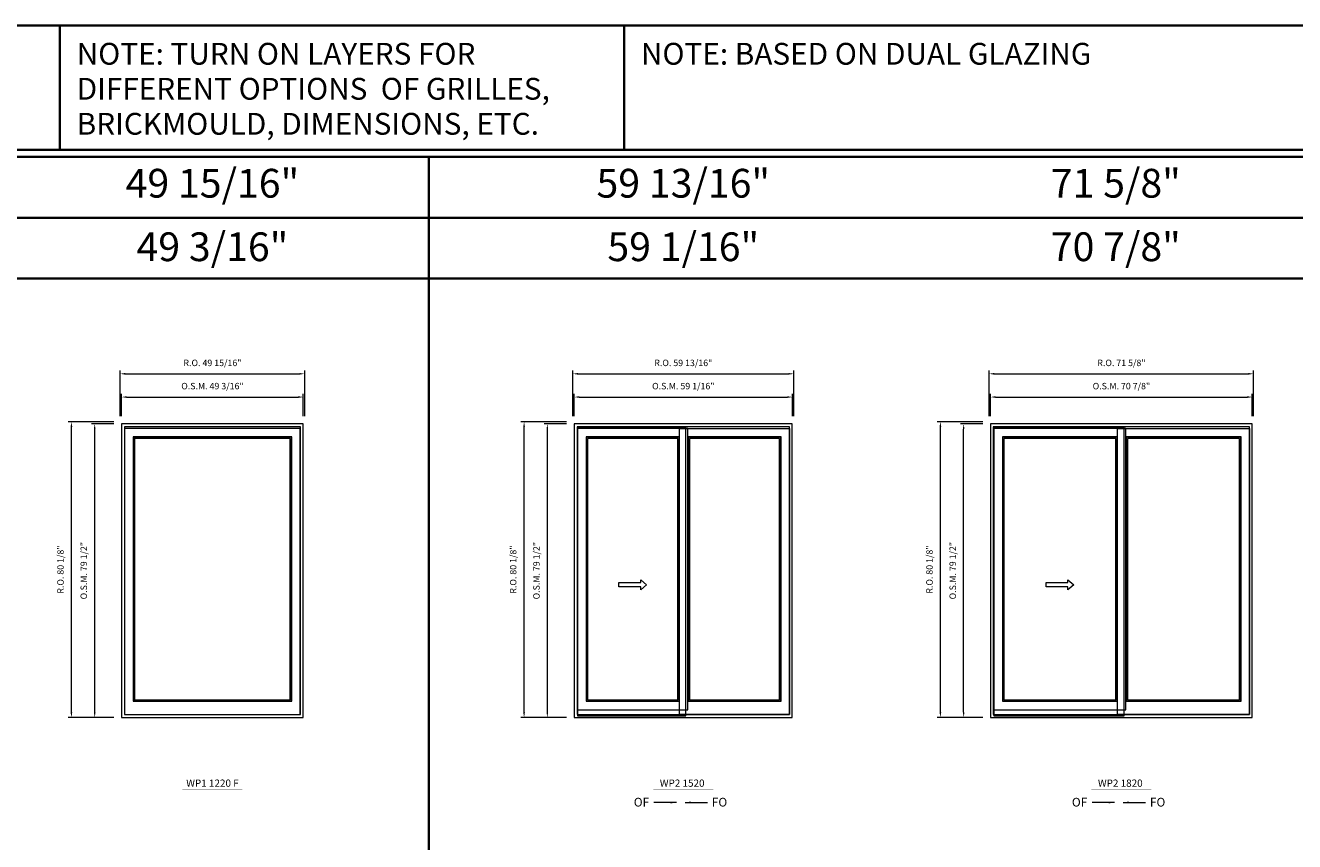
# Model space of a CAD drawing. Extents: x -18647 to -16436, y -5393 to -4380.
# Drawn here: x -18425 to -18081, y -4601 to -4380 of the extents above; entities that cross this region are included whole.
import ezdxf
from ezdxf.enums import TextEntityAlignment as Align

# ---------------------------------------------------------------- set-up
doc = ezdxf.new("R2010")
doc.units = 0
doc.header["$LTSCALE"] = 10
doc.header["$MEASUREMENT"] = 0
doc.header["$PDMODE"] = 3
doc.header["$PDSIZE"] = -2
doc.layers.get('0').update_dxf_attribs({"color": 5, "linetype": 'CONTINUOUS', "lineweight": 0})
doc.layers.get('DEFPOINTS').update_dxf_attribs({"color": 2, "linetype": 'CONTINUOUS', "lineweight": 0})
for name, color, linetype, lineweight in [('BORDER', 7, 'CONTINUOUS', 35), ('Dimensions', 2, 'CONTINUOUS', 0), ('FRAME', 7, 'CONTINUOUS', 0), ('GLASS', 6, 'CONTINUOUS', 0), ('GLAZING STOP', 1, 'CONTINUOUS', 0), ('Operation', 7, 'CONTINUOUS', 0), ('SASH', 4, 'CONTINUOUS', 0), ('Screen', 3, 'CONTINUOUS', 0), ('TEXT', 7, 'CONTINUOUS', 0)]:
    doc.layers.add(name, color=color, linetype=linetype, lineweight=lineweight)
doc.styles.add('ROMANS', font='romans')
doc.styles.add('style1', font='arial.ttf')
doc.dimstyles.new('LWDEC', dxfattribs={"dimscale": 20, "dimtxt": 2.5, "dimasz": 2, "dimexe": 1.25, "dimexo": 3, "dimgap": 2, "dimtad": 1, "dimtoh": 1, "dimdec": 0, "dimzin": 11, "dimdsep": 46, "dimtxsty": 'ROMANS', "dimcen": 0, "dimdle": 1.5, "dimclrd": 256, "dimclre": 256, "dimclrt": 256, "dimazin": 0, "dimtfac": 1, "dimtdec": 0, "dimtix": 1, "dimtmove": 0, "dimatfit": 3, "dimfxl": 0, "dimtzin": 0, "dimlwd": -1, "dimlwe": -1, "dimarcsym": 0})
doc.dimstyles.new('LWDEC$7', dxfattribs={"dimscale": 25, "dimtxt": 2.5, "dimasz": 2.3, "dimexe": 1.25, "dimexo": 3, "dimgap": 2, "dimtad": 1, "dimtoh": 1, "dimdec": 0, "dimzin": 11, "dimdsep": 46, "dimtxsty": 'ROMANS', "dimcen": 0.1, "dimdle": 1.5, "dimclrd": 256, "dimclre": 256, "dimclrt": 256, "dimazin": 0, "dimtfac": 1, "dimtdec": 0, "dimtix": 1, "dimtmove": 0, "dimatfit": 3, "dimfxl": 0, "dimtzin": 0, "dimlwd": -1, "dimlwe": -1, "dimarcsym": 0})

# ---------------------------------------------------------------- blocks, each defined once
blk = doc.blocks.new('*D29')
at = {"layer": 'DEFPOINTS', "color": 0}
for p in [(-18349.62, -4480.83), (-18398.83, -4488.11), (-18349.62, -4488.11)]:
    blk.add_point(p, dxfattribs=at)
at = {"layer": 'Dimensions'}
for p, q in [((-18398.83, -4486.01), (-18398.83, -4479.95)), ((-18397.43, -4480.83), (-18351.02, -4480.83)), ((-18349.62, -4486.01), (-18349.62, -4479.95))]:
    blk.add_line(p, q, dxfattribs=at)
for points in [[(-18397.43, -4480.59), (-18397.43, -4481.06), (-18398.83, -4480.83)], [(-18351.02, -4480.59), (-18351.02, -4481.06), (-18349.62, -4480.83)]]:
    blk.add_solid(points, dxfattribs=at)
at = {"layer": 'Dimensions', "insert": (-18374.23, -4478.09), "char_height": 1.75, "attachment_point": 5, "style": 'ROMANS'}
blk.add_mtext('O.S.M. 49 3/16"', dxfattribs=at)
blk = doc.blocks.new('*D30')
at = {"layer": 'DEFPOINTS', "color": 0}
for p in [(-18406.12, -4488.11), (-18398.83, -4488.11), (-18398.83, -4567.64)]:
    blk.add_point(p, dxfattribs=at)
at = {"layer": 'Dimensions'}
for p, q in [((-18400.93, -4488.11), (-18406.99, -4488.11)), ((-18406.12, -4566.24), (-18406.12, -4489.51)), ((-18400.93, -4567.64), (-18406.99, -4567.64))]:
    blk.add_line(p, q, dxfattribs=at)
for points in [[(-18406.35, -4489.51), (-18405.88, -4489.51), (-18406.12, -4488.11)], [(-18406.35, -4566.24), (-18405.88, -4566.24), (-18406.12, -4567.64)]]:
    blk.add_solid(points, dxfattribs=at)
at = {"layer": 'Dimensions', "insert": (-18408.85, -4527.87), "char_height": 1.75, "attachment_point": 5, "rotation": 90, "style": 'ROMANS'}
blk.add_mtext('O.S.M. 79 1/2"', dxfattribs=at)
blk = doc.blocks.new('*D31')
at = {"layer": 'DEFPOINTS', "color": 0}
for p in [(-18349.25, -4474.53), (-18399.21, -4488.11), (-18349.25, -4488.11)]:
    blk.add_point(p, dxfattribs=at)
at = {"layer": 'Dimensions'}
for p, q in [((-18399.21, -4486.01), (-18399.21, -4473.65)), ((-18397.81, -4474.53), (-18350.65, -4474.53)), ((-18349.25, -4486.01), (-18349.25, -4473.65))]:
    blk.add_line(p, q, dxfattribs=at)
for points in [[(-18397.81, -4474.3), (-18397.81, -4474.76), (-18399.21, -4474.53)], [(-18350.65, -4474.3), (-18350.65, -4474.76), (-18349.25, -4474.53)]]:
    blk.add_solid(points, dxfattribs=at)
at = {"layer": 'Dimensions', "insert": (-18374.23, -4471.8), "char_height": 1.75, "attachment_point": 5, "style": 'ROMANS'}
blk.add_mtext('R.O. 49 15/16"', dxfattribs=at)
blk = doc.blocks.new('*D32')
at = {"layer": 'DEFPOINTS', "color": 0}
for p in [(-18412.42, -4487.52), (-18398.83, -4487.52), (-18398.83, -4567.64)]:
    blk.add_point(p, dxfattribs=at)
at = {"layer": 'Dimensions'}
for p, q in [((-18400.93, -4487.52), (-18413.29, -4487.52)), ((-18412.42, -4566.24), (-18412.42, -4488.92)), ((-18400.93, -4567.64), (-18413.29, -4567.64))]:
    blk.add_line(p, q, dxfattribs=at)
for points in [[(-18412.65, -4488.92), (-18412.18, -4488.92), (-18412.42, -4487.52)], [(-18412.65, -4566.24), (-18412.18, -4566.24), (-18412.42, -4567.64)]]:
    blk.add_solid(points, dxfattribs=at)
at = {"layer": 'Dimensions', "insert": (-18415.15, -4527.58), "char_height": 1.75, "attachment_point": 5, "rotation": 90, "style": 'ROMANS'}
blk.add_mtext('R.O. 80 1/8"', dxfattribs=at)
blk = doc.blocks.new('label1')
at = {"const_width": 2}
blk.add_lwpolyline([(-206, 0), (206, 0)], dxfattribs=at)
at = {"linetype": 'Continuous', "style": 'style1'}
blk.add_attdef('LABEL', text='', height=50, dxfattribs=at).set_placement((0, 20), align=Align.CENTER)
blk = doc.blocks.new('*D219')
at = {"layer": 'DEFPOINTS', "color": 0}
for p in [(-18217.2, -4480.83), (-18276.26, -4488.11), (-18217.2, -4488.11)]:
    blk.add_point(p, dxfattribs=at)
at = {"layer": 'Dimensions'}
for p, q in [((-18276.26, -4486.01), (-18276.26, -4479.95)), ((-18274.86, -4480.83), (-18218.6, -4480.83)), ((-18217.2, -4486.01), (-18217.2, -4479.95))]:
    blk.add_line(p, q, dxfattribs=at)
for points in [[(-18274.86, -4480.59), (-18274.86, -4481.06), (-18276.26, -4480.83)], [(-18218.6, -4480.59), (-18218.6, -4481.06), (-18217.2, -4480.83)]]:
    blk.add_solid(points, dxfattribs=at)
at = {"layer": 'Dimensions', "insert": (-18246.73, -4478.09), "char_height": 1.75, "attachment_point": 5, "style": 'ROMANS'}
blk.add_mtext('O.S.M. 59 1/16"', dxfattribs=at)
blk = doc.blocks.new('*D220')
at = {"layer": 'DEFPOINTS', "color": 0}
for p in [(-18283.54, -4488.11), (-18276.26, -4488.11), (-18276.26, -4567.64)]:
    blk.add_point(p, dxfattribs=at)
at = {"layer": 'Dimensions'}
for p, q in [((-18278.36, -4488.11), (-18284.42, -4488.11)), ((-18283.54, -4566.24), (-18283.54, -4489.51)), ((-18278.36, -4567.64), (-18284.42, -4567.64))]:
    blk.add_line(p, q, dxfattribs=at)
for points in [[(-18283.77, -4489.51), (-18283.31, -4489.51), (-18283.54, -4488.11)], [(-18283.77, -4566.24), (-18283.31, -4566.24), (-18283.54, -4567.64)]]:
    blk.add_solid(points, dxfattribs=at)
at = {"layer": 'Dimensions', "insert": (-18286.27, -4527.87), "char_height": 1.75, "attachment_point": 5, "rotation": 90, "style": 'ROMANS'}
blk.add_mtext('O.S.M. 79 1/2"', dxfattribs=at)
blk = doc.blocks.new('*D221')
at = {"layer": 'DEFPOINTS', "color": 0}
for p in [(-18216.83, -4474.53), (-18276.63, -4488.11), (-18216.83, -4488.11)]:
    blk.add_point(p, dxfattribs=at)
at = {"layer": 'Dimensions'}
for p, q in [((-18276.63, -4486.01), (-18276.63, -4473.65)), ((-18275.23, -4474.53), (-18218.23, -4474.53)), ((-18216.83, -4486.01), (-18216.83, -4473.65))]:
    blk.add_line(p, q, dxfattribs=at)
for points in [[(-18275.23, -4474.3), (-18275.23, -4474.76), (-18276.63, -4474.53)], [(-18218.23, -4474.3), (-18218.23, -4474.76), (-18216.83, -4474.53)]]:
    blk.add_solid(points, dxfattribs=at)
at = {"layer": 'Dimensions', "insert": (-18246.73, -4471.8), "char_height": 1.75, "attachment_point": 5, "style": 'ROMANS'}
blk.add_mtext('R.O. 59 13/16"', dxfattribs=at)
blk = doc.blocks.new('*D222')
at = {"layer": 'DEFPOINTS', "color": 0}
for p in [(-18289.84, -4487.52), (-18276.26, -4487.52), (-18276.26, -4567.64)]:
    blk.add_point(p, dxfattribs=at)
at = {"layer": 'Dimensions'}
for p, q in [((-18278.36, -4487.52), (-18290.72, -4487.52)), ((-18289.84, -4566.24), (-18289.84, -4488.92)), ((-18278.36, -4567.64), (-18290.72, -4567.64))]:
    blk.add_line(p, q, dxfattribs=at)
for points in [[(-18290.07, -4488.92), (-18289.61, -4488.92), (-18289.84, -4487.52)], [(-18290.07, -4566.24), (-18289.61, -4566.24), (-18289.84, -4567.64)]]:
    blk.add_solid(points, dxfattribs=at)
at = {"layer": 'Dimensions', "insert": (-18292.57, -4527.58), "char_height": 1.75, "attachment_point": 5, "rotation": 90, "style": 'ROMANS'}
blk.add_mtext('R.O. 80 1/8"', dxfattribs=at)
blk = doc.blocks.new('*D234')
at = {"layer": 'DEFPOINTS', "color": 0}
for p in [(-18092.66, -4480.83), (-18163.52, -4488.11), (-18092.66, -4488.11)]:
    blk.add_point(p, dxfattribs=at)
at = {"layer": 'Dimensions'}
for p, q in [((-18163.52, -4486.01), (-18163.52, -4479.95)), ((-18162.12, -4480.83), (-18094.06, -4480.83)), ((-18092.66, -4486.01), (-18092.66, -4479.95))]:
    blk.add_line(p, q, dxfattribs=at)
for points in [[(-18162.12, -4480.59), (-18162.12, -4481.06), (-18163.52, -4480.83)], [(-18094.06, -4480.59), (-18094.06, -4481.06), (-18092.66, -4480.83)]]:
    blk.add_solid(points, dxfattribs=at)
at = {"layer": 'Dimensions', "insert": (-18128.09, -4478.09), "char_height": 1.75, "attachment_point": 5, "style": 'ROMANS'}
blk.add_mtext('O.S.M. 70 7/8"', dxfattribs=at)
blk = doc.blocks.new('*D235')
at = {"layer": 'DEFPOINTS', "color": 0}
for p in [(-18170.81, -4488.11), (-18163.52, -4488.11), (-18163.52, -4567.64)]:
    blk.add_point(p, dxfattribs=at)
at = {"layer": 'Dimensions'}
for p, q in [((-18165.62, -4488.11), (-18171.68, -4488.11)), ((-18170.81, -4566.24), (-18170.81, -4489.51)), ((-18165.62, -4567.64), (-18171.68, -4567.64))]:
    blk.add_line(p, q, dxfattribs=at)
for points in [[(-18171.04, -4489.51), (-18170.57, -4489.51), (-18170.81, -4488.11)], [(-18171.04, -4566.24), (-18170.57, -4566.24), (-18170.81, -4567.64)]]:
    blk.add_solid(points, dxfattribs=at)
at = {"layer": 'Dimensions', "insert": (-18173.54, -4527.87), "char_height": 1.75, "attachment_point": 5, "rotation": 90, "style": 'ROMANS'}
blk.add_mtext('O.S.M. 79 1/2"', dxfattribs=at)
blk = doc.blocks.new('*D236')
at = {"layer": 'DEFPOINTS', "color": 0}
for p in [(-18092.28, -4474.53), (-18163.9, -4488.11), (-18092.28, -4488.11)]:
    blk.add_point(p, dxfattribs=at)
at = {"layer": 'Dimensions'}
for p, q in [((-18163.9, -4486.01), (-18163.9, -4473.65)), ((-18162.5, -4474.53), (-18093.68, -4474.53)), ((-18092.28, -4486.01), (-18092.28, -4473.65))]:
    blk.add_line(p, q, dxfattribs=at)
for points in [[(-18162.5, -4474.3), (-18162.5, -4474.76), (-18163.9, -4474.53)], [(-18093.68, -4474.3), (-18093.68, -4474.76), (-18092.28, -4474.53)]]:
    blk.add_solid(points, dxfattribs=at)
at = {"layer": 'Dimensions', "insert": (-18128.09, -4471.8), "char_height": 1.75, "attachment_point": 5, "style": 'ROMANS'}
blk.add_mtext('R.O. 71 5/8"', dxfattribs=at)
blk = doc.blocks.new('*D237')
at = {"layer": 'DEFPOINTS', "color": 0}
for p in [(-18177.11, -4487.52), (-18163.52, -4487.52), (-18163.52, -4567.64)]:
    blk.add_point(p, dxfattribs=at)
at = {"layer": 'Dimensions'}
for p, q in [((-18165.62, -4487.52), (-18177.98, -4487.52)), ((-18177.11, -4566.24), (-18177.11, -4488.92)), ((-18165.62, -4567.64), (-18177.98, -4567.64))]:
    blk.add_line(p, q, dxfattribs=at)
for points in [[(-18177.34, -4488.92), (-18176.87, -4488.92), (-18177.11, -4487.52)], [(-18177.34, -4566.24), (-18176.87, -4566.24), (-18177.11, -4567.64)]]:
    blk.add_solid(points, dxfattribs=at)
at = {"layer": 'Dimensions', "insert": (-18179.84, -4527.58), "char_height": 1.75, "attachment_point": 5, "rotation": 90, "style": 'ROMANS'}
blk.add_mtext('R.O. 80 1/8"', dxfattribs=at)

msp = doc.modelspace()

# ---------------------------------------------------------------- linework, layer by layer
at = {"layer": 'BORDER'}
for p, q in [((-18415.52915, -4413.81004), (-18415.52915, -4380.11439)), ((-18262.74064, -4413.81004), (-18262.74064, -4380.11439)), ((-16435.68062, -4415.77854), (-18647.42329, -4415.77854)), ((-18315.6278, -5392.66681), (-18315.6278, -4415.77854)), ((-16435.68062, -4432.25986), (-18630.94197, -4432.25986)), ((-16435.68062, -4448.74118), (-18614.46065, -4448.74118))]:
    msp.add_line(p, q, dxfattribs=at)
msp.add_lwpolyline([(-16435.68062, -4413.81004), (-18647.4211, -4413.81004), (-18647.4211, -4380.11439), (-16435.68062, -4380.11439)], close=True, dxfattribs=at)
at = {"layer": 'FRAME'}
for points in [[(-18398.83459, -4567.63858), (-18349.62209, -4567.63858), (-18349.62209, -4488.11118), (-18398.83459, -4488.11118)], [(-18276.2578, -4567.63858), (-18217.2028, -4567.63858), (-18217.2028, -4488.11118), (-18276.2578, -4488.11118)], [(-18163.52352, -4567.63858), (-18092.65752, -4567.63858), (-18092.65752, -4488.11118), (-18163.52352, -4488.11118)], [(-18398.08656, -4566.89055), (-18350.37012, -4566.89055), (-18350.37012, -4488.85921), (-18398.08656, -4488.85921)], [(-18275.50977, -4566.89055), (-18217.95083, -4566.89055), (-18217.95083, -4488.85921), (-18275.50977, -4488.85921)], [(-18162.77549, -4566.89055), (-18093.40555, -4566.89055), (-18093.40555, -4488.85921), (-18162.77549, -4488.85921)]]:
    msp.add_lwpolyline(points, close=True, dxfattribs=at)
at = {"layer": 'GLASS'}
for points in [[(-18395.64562, -4563.1504), (-18352.81106, -4563.1504), (-18352.81106, -4491.73322), (-18395.64562, -4491.73322)], [(-18272.99009, -4563.1504), (-18247.87203, -4563.1504), (-18247.87203, -4491.73322), (-18272.99009, -4491.73322)], [(-18245.43109, -4563.1504), (-18220.31303, -4563.1504), (-18220.31303, -4491.73322), (-18245.43109, -4491.73322)], [(-18160.25581, -4563.1504), (-18129.23225, -4563.1504), (-18129.23225, -4491.73322), (-18160.25581, -4491.73322)], [(-18126.79131, -4563.1504), (-18095.76775, -4563.1504), (-18095.76775, -4491.73322), (-18126.79131, -4491.73322)]]:
    msp.add_lwpolyline(points, close=True, dxfattribs=at)
at = {"layer": 'GLAZING STOP'}
for points in [[(-18395.29129, -4562.83544), (-18353.16539, -4562.83544), (-18353.16539, -4492.04818), (-18395.29129, -4492.04818)], [(-18272.63576, -4562.83544), (-18248.22636, -4562.83544), (-18248.22636, -4492.04818), (-18272.63576, -4492.04818)], [(-18245.07676, -4562.83544), (-18220.66736, -4562.83544), (-18220.66736, -4492.04818), (-18245.07676, -4492.04818)], [(-18159.90148, -4562.83544), (-18129.58658, -4562.83544), (-18129.58658, -4492.04818), (-18159.90148, -4492.04818)], [(-18126.43698, -4562.83544), (-18096.12208, -4562.83544), (-18096.12208, -4492.04818), (-18126.43698, -4492.04818)]]:
    msp.add_lwpolyline(points, close=True, dxfattribs=at)
at = {"layer": 'Operation'}
for points in [[(-18258.24657, -4530.3274), (-18256.67177, -4531.70535), (-18258.24657, -4533.0833), (-18258.24657, -4532.2959), (-18264.15207, -4532.2959), (-18264.15207, -4531.1148), (-18258.24657, -4531.1148)], [(-18142.55954, -4530.3274), (-18140.98474, -4531.70535), (-18142.55954, -4533.0833), (-18142.55954, -4532.2959), (-18148.46504, -4532.2959), (-18148.46504, -4531.1148), (-18142.55954, -4531.1148)]]:
    msp.add_lwpolyline(points, close=True, dxfattribs=at)
at = {"layer": 'SASH'}
for points in [[(-18398.00782, -4566.89055), (-18350.44886, -4566.89055), (-18350.44886, -4489.33165), (-18398.00782, -4489.33165)], [(-18395.72436, -4563.26851), (-18352.73232, -4563.26851), (-18352.73232, -4491.61511), (-18395.72436, -4491.61511)], [(-18275.35229, -4565.55197), (-18245.50983, -4565.55197), (-18245.50983, -4489.33165), (-18275.35229, -4489.33165)], [(-18273.06883, -4563.26851), (-18247.79329, -4563.26851), (-18247.79329, -4491.61511), (-18273.06883, -4491.61511)], [(-18217.95083, -4566.89055), (-18247.79329, -4566.89055), (-18247.79329, -4489.33165), (-18217.95083, -4489.33165)], [(-18220.23429, -4491.61511), (-18245.50983, -4491.61511), (-18245.50983, -4563.26851), (-18220.23429, -4563.26851)], [(-18162.61801, -4565.55197), (-18126.87005, -4565.55197), (-18126.87005, -4489.33165), (-18162.61801, -4489.33165)], [(-18160.33455, -4563.26851), (-18129.15351, -4563.26851), (-18129.15351, -4491.61511), (-18160.33455, -4491.61511)], [(-18093.40555, -4566.89055), (-18129.15351, -4566.89055), (-18129.15351, -4489.33165), (-18093.40555, -4489.33165)], [(-18095.68901, -4491.61511), (-18126.87005, -4491.61511), (-18126.87005, -4563.26851), (-18095.68901, -4563.26851)]]:
    msp.add_lwpolyline(points, close=True, dxfattribs=at)
at = {"layer": 'Screen'}
for points in [[(-18275.35229, -4567.24488), (-18246.02164, -4567.24488), (-18246.02164, -4489.01669), (-18275.35229, -4489.01669)], [(-18162.61801, -4567.24488), (-18127.38186, -4567.24488), (-18127.38186, -4489.01669), (-18162.61801, -4489.01669)]]:
    msp.add_lwpolyline(points, close=True, dxfattribs=at)

# ---------------------------------------------------------------- block references
at = {"layer": 'TEXT', "linetype": 'Continuous', "xscale": 0.03937000000041735, "yscale": 0.03937000000041735, "zscale": 0.03937000000041735}
for p, values in [((-18374.22834, -4587.22278), {'LABEL': 'WP1 1220 F'}), ((-18246.7303, -4587.22278), {'LABEL': 'WP2 1520 '}), ((-18128.09052, -4587.22278), {'LABEL': 'WP2 1820 '})]:
    msp.add_blockref('label1', p, dxfattribs=at).add_auto_attribs(values)

# ---------------------------------------------------------------- texts
at = {"layer": 'BORDER', "style": 'style1'}
for s, p in [('NOTE: TURN ON LAYERS FOR ', (-18410.99177, -4390.76395)), ('NOTE: BASED ON DUAL GLAZING', (-18258.20326, -4390.76395)), ('DIFFERENT OPTIONS  OF GRILLES,', (-18410.99177, -4400.2506)), ('BRICKMOULD, DIMENSIONS, ETC.', (-18410.99177, -4409.73725))]:
    msp.add_text(s, height=5.9054882, dxfattribs=at).set_placement(p)
for s, p in [('49 15/16"', (-18374.2423, -4423.90363)), ('59 13/16"', (-18246.7303, -4423.90363)), ('71 5/8"', (-18129.61035, -4423.90363)), ('49 3/16"', (-18374.2423, -4441.11131)), ('59 1/16"', (-18246.7303, -4441.11131)), ('70 7/8"', (-18129.61035, -4441.11131))]:
    msp.add_text(s, height=7.79526, dxfattribs=at).set_placement(p, align=Align.MIDDLE)
at = {"layer": 'Operation', "style": 'style1'}
for s, p in [('OF', (-18260.1369, -4591.78834)), ('FO', (-18239.00665, -4591.78834)), ('OF', (-18141.49712, -4591.78834)), ('FO', (-18120.36686, -4591.78834))]:
    msp.add_text(s, height=2.3622, dxfattribs=at).set_placement(p)

# ---------------------------------------------------------------- dimensions: what is measured, and where the dimension line sits
at = {"layer": 'Dimensions'}
for base, p1, p2, text, picture, middle in [((-18349.24807, -4474.52853), (-18399.2086, -4488.11118), (-18349.24807, -4488.11118), 'R.O. <>', '*D31', (-18374.22834, -4471.7952)), ((-18216.82879, -4474.52853), (-18276.63182, -4488.11118), (-18216.82879, -4488.11118), 'R.O. <>', '*D221', (-18246.7303, -4471.7952)), ((-18092.28351, -4474.52853), (-18163.89754, -4488.11118), (-18092.28351, -4488.11118), 'R.O. <>', '*D236', (-18128.09052, -4471.7952)), ((-18349.62209, -4480.82773), (-18398.83459, -4488.11118), (-18349.62209, -4488.11118), 'O.S.M. <>', '*D29', (-18374.22834, -4478.0944)), ((-18217.2028, -4480.82773), (-18276.2578, -4488.11118), (-18217.2028, -4488.11118), 'O.S.M. <>', '*D219', (-18246.7303, -4478.0944)), ((-18092.65752, -4480.82773), (-18163.52352, -4488.11118), (-18092.65752, -4488.11118), 'O.S.M. <>', '*D234', (-18128.09052, -4478.0944))]:
    dim = msp.add_linear_dim(base=base, p1=p1, p2=p2, text=text, dimstyle='LWDEC', override={"dimscale": 0.7, "dimdec": 4, "dimlunit": 5, "dimpost": '"', "dimtdec": 4, "dimfrac": 2}, dxfattribs=at)
    dim.commit()
    dim.dimension.update_dxf_attribs({"geometry": picture, "text_midpoint": middle})
for base, p1, p2, text, picture, middle in [((-18412.4172358565, -4487.5206315804), (-18398.8345858565, -4567.6385815804), (-18398.8345858565, -4487.5206315804), 'R.O. <>', '*D32', (-18415.1505691898, -4527.5796065804)), ((-18406.11804, -4488.11118), (-18398.83459, -4567.63858), (-18398.83459, -4488.11118), 'O.S.M. <>', '*D30', (-18408.85137, -4527.87488)), ((-18289.8404539313, -4487.5206315804), (-18276.2578039313, -4567.6385815804), (-18276.2578039313, -4487.5206315804), 'R.O. <>', '*D222', (-18292.5737872646, -4527.5796065804)), ((-18283.54125, -4488.11118), (-18276.2578, -4567.63858), (-18276.2578, -4488.11118), 'O.S.M. <>', '*D220', (-18286.27459, -4527.87488)), ((-18177.1061720061, -4487.5206315804), (-18163.5235220061, -4567.6385815804), (-18163.5235220061, -4487.5206315804), 'R.O. <>', '*D237', (-18179.8395053394, -4527.5796065804)), ((-18170.80697, -4488.11118), (-18163.52352, -4567.63858), (-18163.52352, -4488.11118), 'O.S.M. <>', '*D235', (-18173.54031, -4527.87488))]:
    dim = msp.add_linear_dim(base=base, p1=p1, p2=p2, angle=90, text=text, dimstyle='LWDEC', override={"dimscale": 0.7, "dimdec": 4, "dimlunit": 5, "dimpost": '"', "dimtdec": 4, "dimfrac": 2}, dxfattribs=at)
    dim.commit()
    dim.dimension.update_dxf_attribs({"geometry": picture, "text_midpoint": middle})

# ---------------------------------------------------------------- leaders
at = {"layer": 'Operation'}
for points in [[(-18248.60502, -4590.68954), (-18254.66161, -4590.68954)], [(-18246.26083, -4590.68954), (-18240.20424, -4590.68954)], [(-18129.96523, -4590.68954), (-18136.02183, -4590.68954)], [(-18127.62105, -4590.68954), (-18121.56446, -4590.68954)]]:
    msp.add_leader(points, dimstyle='LWDEC$7', override={"dimscale": 0.7, "dimdec": 4, "dimlunit": 5, "dimpost": '"', "dimtdec": 4, "dimfrac": 2}, dxfattribs=at)

doc.saveas('drawing.dxf')
